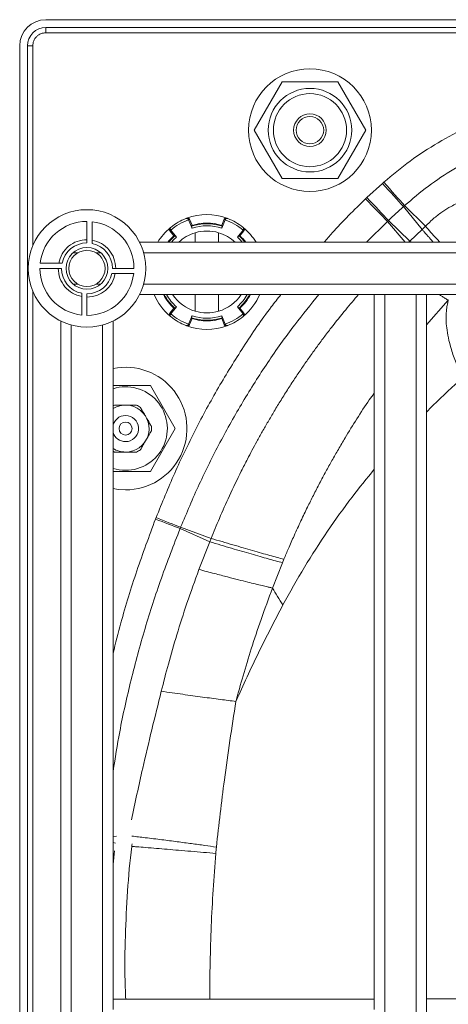
# Paper-space layout 'Inferior' of a CAD drawing. Units: millimetres. Extents: x -153 to 1367, y 53 to 803.
# Drawn here: x -153 to 11, y 425 to 803 of the extents above; entities that cross this region are included whole.
import ezdxf

# ---------------------------------------------------------------- set-up
doc = ezdxf.new("R2010")
doc.units = ezdxf.units.MM

psp = doc.layouts.new('Inferior')

# ---------------------------------------------------------------- linework, layer by layer
at = {"color": 7, "linetype": 'Continuous', "lineweight": 15}
for p, q in [((-142.82, 802.59), (1357.18, 802.59)), ((1357.18, 799.59), (-142.82, 799.59)), ((-142.82, 797.59), (-142.82, 799.59)), ((-142.82, 797.59), (1357.18, 797.59)), ((-152.82, 62.59), (-152.82, 792.59)), ((-149.82, 792.59), (-149.82, 62.59)), ((-147.82, 792.59), (-149.82, 792.59)), ((-52.38, 778.76), (-63.06, 760.26)), ((-31.02, 778.76), (-52.38, 778.76)), ((-20.34, 760.26), (-31.02, 778.76)), ((-63.06, 760.26), (-52.38, 741.76)), ((-31.02, 741.76), (-20.34, 760.26)), ((-52.38, 741.76), (-31.02, 741.76)), ((-19.89, 734.44), (-13.98, 739.88)), ((-13.43, 740.36), (-13.98, 739.88)), ((-19.89, 734.44), (-20.42, 733.93)), ((-5.51, 731.33), (-5.92, 730.96)), ((1.2, 722.24), (-5.92, 730.96)), ((2.51, 723.47), (-5.51, 731.33)), ((-127.07, 725.29), (-127.07, 717.04)), ((-125.07, 716.84), (-125.07, 725.18)), ((-88.17, 725.95), (-88.16, 725.93)), ((-86.84, 722.68), (-88.16, 725.93)), ((-87.78, 726.1), (-86.83, 723.79)), ((-75.49, 723.79), (-74.55, 726.1)), ((-74.16, 725.93), (-75.49, 722.68)), ((-74.16, 725.93), (-74.15, 725.95)), ((-11.66, 725.67), (-12.07, 725.29)), ((-11.66, 725.67), (-3.52, 717.78)), ((-93.8, 719.76), (-95.33, 721.74)), ((-94.99, 721.98), (-95.01, 722)), ((-94.99, 721.98), (-92.84, 719.21)), ((-87.02, 723.73), (-86.93, 723.49)), ((-85.66, 717.29), (-85.66, 720.96)), ((-76.66, 717.29), (-76.66, 720.96)), ((-75.4, 723.49), (-75.3, 723.73)), ((-69.48, 719.21), (-67.33, 721.98)), ((-66.99, 721.74), (-68.52, 719.76)), ((-67.31, 722), (-67.33, 721.98)), ((-3.52, 717.78), (1.2, 722.24)), ((1.2, 722.24), (2.51, 723.47)), ((1237.77, 717.29), (-106.92, 717.29)), ((-93.5, 719.7), (-93.66, 719.89)), ((-68.67, 719.89), (-68.82, 719.7)), ((-145.07, 707.29), (-136.82, 707.29)), ((-136.61, 709.29), (-144.96, 709.29)), ((-109.07, 707.29), (-117.32, 707.29)), ((-117.53, 705.29), (-109.18, 705.29)), ((-129.07, 697.75), (-129.07, 689.4)), ((-127.07, 689.29), (-127.07, 697.54)), ((-106.92, 697.29), (-17.07, 697.29)), ((-85.66, 690.87), (-85.66, 697.29)), ((-76.66, 690.87), (-76.66, 697.29)), ((-17.07, 697.29), (-17.07, 427.29)), ((-17.07, 697.29), (-13.07, 697.29)), ((-13.07, 137.29), (-13.07, 697.29)), ((-13.07, 697.29), (-1.07, 697.29)), ((-1.07, 697.29), (-1.07, 137.29)), ((-1.07, 697.29), (2.93, 697.29)), ((2.93, 697.29), (312.93, 697.29)), ((2.93, 137.29), (2.93, 697.29)), ((-95.33, 690.09), (-93.8, 692.07)), ((-92.84, 692.62), (-94.99, 689.85)), ((-93.66, 691.93), (-93.5, 692.13)), ((-67.33, 689.85), (-69.48, 692.62)), ((-68.82, 692.13), (-68.67, 691.93)), ((-68.52, 692.07), (-66.99, 690.09)), ((-137.07, 687.14), (-137.07, 147.45)), ((-117.07, 427.29), (-117.07, 687.14)), ((-95.01, 689.83), (-94.99, 689.85)), ((-88.16, 685.9), (-86.84, 689.15)), ((-86.83, 688.04), (-87.78, 685.73)), ((-86.93, 688.34), (-87.02, 688.1)), ((-75.49, 689.15), (-74.16, 685.9)), ((-74.55, 685.73), (-75.49, 688.04)), ((-75.3, 688.1), (-75.4, 688.34)), ((-67.33, 689.85), (-67.31, 689.83)), ((-88.16, 685.9), (-88.17, 685.88)), ((-74.15, 685.88), (-74.16, 685.9)), ((-102.8, 662.36), (-117.07, 662.36)), ((-93.3, 645.91), (-102.8, 662.36)), ((-117.07, 654.57), (-116.5, 654.91)), ((-102.8, 629.45), (-93.3, 645.91)), ((-116.5, 636.91), (-117.07, 637.24)), ((-117.07, 629.45), (-102.8, 629.45)), ((-100.62, 611.78), (-100.84, 611.22)), ((-91.21, 608.11), (-91.43, 607.58)), ((-91.43, 607.58), (-80.06, 602.53)), ((-79.55, 603.84), (-91.21, 608.11)), ((-84.21, 591.92), (-80.06, 602.53)), ((-52.21, 594.48), (-56.04, 584.79)), ((-51.65, 595.83), (-52.21, 594.48)), ((-17.07, 427.29), (-117.07, 427.29)), ((-117.07, 423.29), (-117.07, 427.29)), ((-17.07, 427.29), (-17.07, 423.29))]:
    psp.add_line(p, q, dxfattribs=at)
at = {"color": 8, "linetype": 'Continuous', "lineweight": 15}
for p, q in [((-147.82, 715.99), (-147.82, 792.59)), ((-20.09, 717.29), (-12.07, 725.29)), ((-12.07, 725.29), (-5.31, 717.29)), ((-3.99, 717.29), (-3.52, 717.78)), ((-3.52, 717.78), (-3, 717.29)), ((-132.36, 713.29), (-130.53, 713.29)), ((-123.62, 713.29), (-121.78, 713.29)), ((-105.39, 713.29), (1236.24, 713.29)), ((-147.82, 135.99), (-147.82, 698.6)), ((-130.53, 701.29), (-132.36, 701.29)), ((-121.78, 701.29), (-123.62, 701.29)), ((1236.24, 701.29), (-105.39, 701.29)), ((11.26, 695.1), (2.93, 685.61)), ((-133.07, 148.98), (-133.07, 685.61)), ((-121.07, 685.61), (-121.07, 148.98)), ((-115.82, 489.68), (-117.07, 489.6)), ((-116.15, 487.05), (-117.07, 487.28))]:
    psp.add_line(p, q, dxfattribs=at)
at = {"color": 7, "linetype": 'Continuous', "lineweight": 15, "flags": 128}
for points in [[(-13.98, 739.88), (-12.86, 738.64), (-11.76, 737.41), (-10.67, 736.21), (-9.62, 735.05), (-8.61, 733.93), (-7.65, 732.87), (-6.75, 731.87), (-5.92, 730.96)], [(-5.51, 731.33), (-6.33, 732.26), (-7.21, 733.26), (-8.15, 734.34), (-9.15, 735.47), (-10.18, 736.65), (-11.25, 737.87), (-12.33, 739.11), (-13.43, 740.36)], [(-20.42, 733.93), (-19.26, 732.73), (-18.12, 731.55), (-16.99, 730.38), (-15.9, 729.25), (-14.85, 728.17), (-13.86, 727.14), (-12.93, 726.18), (-12.07, 725.29)], [(-11.66, 725.67), (-12.51, 726.57), (-13.42, 727.55), (-14.4, 728.6), (-15.43, 729.7), (-16.51, 730.84), (-17.62, 732.02), (-18.75, 733.22), (-19.89, 734.44)], [(-117.07, 622.9), (-115.19, 622.58), (-112.3, 622.41)], [(-91.21, 608.11), (-92.25, 608.52), (-93.35, 608.95), (-94.49, 609.39), (-95.67, 609.85), (-96.88, 610.32), (-98.12, 610.81), (-99.37, 611.29), (-100.62, 611.78)], [(-91.43, 607.58), (-92.47, 607.98), (-93.57, 608.4), (-94.71, 608.84), (-95.89, 609.3), (-97.1, 609.77), (-98.34, 610.25), (-99.59, 610.73), (-100.84, 611.22)]]:
    psp.add_lwpolyline(points, dxfattribs=at)
at = {"color": 8, "linetype": 'Continuous', "lineweight": 15, "flags": 128}
for points in [[(-92.84, 719.21), (-93.89, 718.21), (-94.72, 717.29)], [(-67.6, 717.29), (-68.43, 718.21), (-69.48, 719.21)]]:
    psp.add_lwpolyline(points, dxfattribs=at)
at = {"color": 7, "linetype": 'Continuous', "lineweight": 15}
for centre, radius in [((-41.7, 760.26), 23.5), ((-41.7, 760.26), 16), ((-41.7, 760.26), 14), ((-41.7, 760.26), 6.25), ((-41.7, 760.26), 5.25), ((-127.07, 707.29), 22.5), ((-127.07, 707.29), 8), ((-127.07, 707.29), 6.92), ((-112.3, 645.91), 2.5)]:
    psp.add_circle(centre, radius, dxfattribs=at)
for centre, radius, start, end in [((-142.82, 792.59), 10, 90, 180), ((-142.82, 792.59), 7, 90, 180), ((268.25, 427.39), 409.05, 132.0882, 133.1805), ((-127.07, 707.29), 18, 90, 173.6206), ((-127.07, 707.29), 18, 0, 83.6206), ((-81.16, 705.91), 21.2, 109.2729, 130.7271), ((-81.16, 705.91), 22, 111.3621, 128.6379), ((-81.16, 705.91), 22, 110.3047, 111.3621), ((-81.16, 705.91), 22, 69.6953, 110.3047), ((-80.42, 706.22), 21.2, 110.3021, 111.4349), ((-81.16, 705.91), 18.5, 71.2388, 108.7612), ((-81.16, 705.91), 18.75, 72.3911, 107.6089), ((-81.9, 706.22), 21.2, 68.5651, 69.6979), ((-81.16, 705.91), 21.2, 49.2729, 70.7271), ((-81.16, 705.91), 22, 68.6379, 69.6953), ((-81.16, 705.91), 22, 51.3621, 68.6379), ((-81.16, 705.91), 22, 129.6953, 148.8562), ((-81.79, 705.42), 21.2, 128.5651, 129.6979), ((-81.16, 705.91), 22, 128.6379, 129.6953), ((-81.16, 705.91), 15.7, 106.656, 133.5542), ((-81.16, 705.91), 18.75, 107.6089, 108.2081), ((-81.16, 705.91), 17.7, 71.303, 108.697), ((-81.16, 705.91), 15.7, 73.344, 106.656), ((-81.16, 705.91), 15.7, 46.4458, 73.344), ((-81.16, 705.91), 18.75, 71.7919, 72.3911), ((-81.16, 705.91), 22, 50.3047, 51.3621), ((-80.53, 705.42), 21.2, 50.3021, 51.4349), ((-81.16, 705.91), 22, 31.1438, 50.3047), ((-127.07, 707.29), 9.75, 90, 168.163), ((-81.16, 705.91), 18.75, 132.3911, 142.6391), ((-81.16, 705.91), 18.5, 131.2388, 142.0456), ((-81.16, 705.91), 18.75, 131.7919, 132.3911), ((-81.16, 705.91), 18.5, 37.9544, 48.7612), ((-81.16, 705.91), 18.75, 47.6089, 48.2081), ((-81.16, 705.91), 18.75, 37.3609, 47.6089), ((-127.07, 707.29), 9.75, 0, 78.163), ((-127.07, 707.29), 18, 180, 263.6206), ((-127.07, 707.29), 9.75, 180, 258.163), ((-127.07, 707.29), 9.75, 270, 348.163), ((-127.07, 707.29), 18, 270, 353.6206), ((-127.07, 707.29), 11, 270, 349.5243), ((-81.16, 705.91), 22, 203.0729, 230.3047), ((-81.16, 705.91), 18.75, 207.3763, 227.6089), ((-81.16, 705.91), 18.5, 207.778, 228.7612), ((-81.16, 705.91), 15.7, 213.3096, 253.344), ((-81.16, 705.91), 15.7, 286.656, 326.6904), ((-81.16, 705.91), 18.5, 311.2388, 332.222), ((-81.16, 705.91), 18.75, 312.3911, 332.6237), ((-81.16, 705.91), 22, 309.6953, 336.9271), ((-81.16, 705.91), 18.75, 227.6089, 228.2081), ((-81.16, 705.91), 15.7, 253.344, 286.656), ((-81.16, 705.91), 18.75, 311.7919, 312.3911), ((-81.79, 706.4), 21.2, 230.3021, 231.4349), ((-81.16, 705.91), 22, 230.3047, 231.3621), ((-81.16, 705.91), 21.2, 229.2729, 250.7271), ((-81.16, 705.91), 22, 231.3621, 248.6379), ((-81.16, 705.91), 18.5, 251.2388, 288.7612), ((-81.16, 705.91), 18.75, 251.7919, 252.3911), ((-81.16, 705.91), 17.7, 251.303, 288.697), ((-81.16, 705.91), 18.75, 252.3911, 287.6089), ((-81.16, 705.91), 18.75, 287.6089, 288.2081), ((-81.16, 705.91), 21.2, 289.2729, 310.7271), ((-81.16, 705.91), 22, 291.3621, 308.6379), ((-81.16, 705.91), 22, 308.6379, 309.6953), ((-80.53, 706.4), 21.2, 308.5651, 309.6979), ((-81.16, 705.91), 22, 248.6379, 249.6953), ((-81.16, 705.91), 22, 249.6953, 290.3047), ((-80.42, 705.61), 21.2, 248.5651, 249.6979), ((-81.9, 705.61), 21.2, 290.3021, 291.4349), ((-81.16, 705.91), 22, 290.3047, 291.3621), ((-112.3, 645.91), 23.5, 270, 101.7171), ((-112.3, 645.91), 16, 270, 107.354), ((-112.3, 645.91), 9, 270, 122.0234), ((-112.3, 645.91), 9, 237.9766, 270), ((-112.3, 645.91), 16, 252.646, 270)]:
    psp.add_arc(centre, radius, start, end, dxfattribs=at)
at = {"color": 8, "linetype": 'Continuous', "lineweight": 15}
for centre, radius, start, end in [((-81.16, 705.91), 17.7, 209.1509, 228.697), ((-81.16, 705.91), 17.7, 311.303, 330.8491), ((-112.3, 645.91), 5, 270, 162.6455), ((-112.3, 645.91), 5, 197.3545, 270)]:
    psp.add_arc(centre, radius, start, end, dxfattribs=at)
at = {"color": 7, "linetype": 'Continuous', "lineweight": 15}
for points, knots in [([(-147.82, 792.59), (-147.76, 793.22), (-147.65, 794.18), (-147.03, 795.35), (-146.39, 796.15), (-145.58, 796.8), (-144.42, 797.42), (-143.45, 797.52), (-142.82, 797.59)], [0, 0, 0, 0, 0.239458, 0.36836, 0.500003, 0.63164, 0.760542, 1, 1, 1, 1]), ([(-13.43, 740.36), (-10.13, 743.11), (-3.52, 748.6), (7.29, 755.59), (18.62, 761.6), (30.46, 766.5), (42.72, 770.28), (55.27, 772.86), (68.02, 774.33), (76.56, 774.26), (80.85, 774.23)], [0, 0, 0, 0, 0.125626, 0.251111, 0.375739, 0.500207, 0.625402, 0.750417, 0.874772, 1, 1, 1, 1]), ([(-5.51, 731.33), (-2.51, 733.88), (3.47, 738.96), (13.27, 745.47), (23.55, 751.09), (34.35, 755.71), (45.55, 759.31), (57.03, 761.8), (68.7, 763.28), (76.53, 763.3), (80.46, 763.31)], [0, 0, 0, 0, 0.125638, 0.250597, 0.374891, 0.499594, 0.625249, 0.750033, 0.874551, 1, 1, 1, 1]), ([(2.51, 723.47), (3.62, 724.54), (5.73, 726.56), (9.04, 729.08), (11.95, 730.89), (14.42, 732.09), (17.02, 733.11), (18.9, 733.42), (20.09, 733.61)], [0, 0, 0, 0, 0.221892, 0.420928, 0.595986, 0.712969, 0.818725, 1, 1, 1, 1]), ([(-89.18, 726.4), (-89.17, 726.4), (-89.1, 726.43), (-88.93, 726.47), (-88.67, 726.44), (-88.44, 726.31), (-88.27, 726.15), (-88.2, 726.02), (-88.17, 725.95)], [0, 0, 0, 0, 0.00386, 0.215584, 0.496808, 0.705604, 0.852429, 1, 1, 1, 1]), ([(-88.8, 726.55), (-88.71, 726.57), (-88.53, 726.62), (-88.26, 726.57), (-88.02, 726.44), (-87.86, 726.27), (-87.8, 726.14), (-87.78, 726.1)], [0, 0, 0, 0, 0.2194326, 0.4388268, 0.658229, 0.8774768, 1, 1, 1, 1]), ([(-74.55, 726.1), (-74.5, 726.18), (-74.42, 726.34), (-74.2, 726.51), (-73.95, 726.6), (-73.71, 726.6), (-73.58, 726.56), (-73.53, 726.55)], [0, 0, 0, 0, 0.219103, 0.438183, 0.657376, 0.87664, 1, 1, 1, 1]), ([(-73.15, 726.4), (-73.15, 726.4), (-73.22, 726.43), (-73.39, 726.47), (-73.65, 726.44), (-73.89, 726.31), (-74.06, 726.15), (-74.12, 726.02), (-74.15, 725.95)], [0, 0, 0, 0, 0.00386, 0.215584, 0.496808, 0.705604, 0.852429, 1, 1, 1, 1]), ([(-95.33, 721.74), (-95.38, 721.81), (-95.48, 721.97), (-95.52, 722.24), (-95.47, 722.51), (-95.35, 722.71), (-95.25, 722.81), (-95.21, 722.84)], [0, 0, 0, 0, 0.219102, 0.43821, 0.657372, 0.876633, 1, 1, 1, 1]), ([(-94.9, 723.1), (-94.9, 723.1), (-94.96, 723.05), (-95.08, 722.92), (-95.18, 722.68), (-95.19, 722.41), (-95.13, 722.18), (-95.05, 722.06), (-95.01, 722)], [0, 0, 0, 0, 0.00387, 0.215586, 0.496796, 0.705601, 0.852418, 1, 1, 1, 1]), ([(-86.84, 722.68), (-86.87, 722.76), (-86.94, 722.93), (-87.02, 723.15), (-87.08, 723.32), (-87.11, 723.42), (-87.11, 723.43), (-87.11, 723.43)], [0, 0, 0, 0, 0.214845, 0.429694, 0.644167, 0.858311, 1, 1, 1, 1]), ([(-75.21, 723.43), (-75.21, 723.42), (-75.21, 723.4), (-75.26, 723.27), (-75.33, 723.08), (-75.41, 722.87), (-75.46, 722.74), (-75.49, 722.68)], [0, 0, 0, 0, 0.214207, 0.428417, 0.642501, 0.856721, 1, 1, 1, 1]), ([(-67.42, 723.1), (-67.42, 723.1), (-67.36, 723.05), (-67.25, 722.92), (-67.14, 722.68), (-67.13, 722.41), (-67.19, 722.18), (-67.27, 722.06), (-67.31, 722)], [0, 0, 0, 0, 0.00387, 0.215586, 0.496796, 0.705601, 0.852418, 1, 1, 1, 1]), ([(-67.11, 722.84), (-67.05, 722.78), (-66.92, 722.65), (-66.82, 722.39), (-66.81, 722.12), (-66.88, 721.89), (-66.96, 721.78), (-66.99, 721.74)], [0, 0, 0, 0, 0.2194216, 0.4388572, 0.6582216, 0.8774637, 1, 1, 1, 1]), ([(-137.89, 709.29), (-137.53, 710.52), (-136.81, 712.98), (-134.23, 715.9), (-130.89, 717.91), (-128.35, 718.16), (-127.07, 718.29)], [0, 0, 0, 0, 0.249999, 0.5, 0.750002, 1, 1, 1, 1]), ([(-125.07, 718.11), (-123.84, 717.75), (-121.38, 717.04), (-118.46, 714.46), (-116.46, 711.11), (-116.2, 708.57), (-116.07, 707.29)], [0, 0, 0, 0, 0.249999, 0.499998, 0.75, 1, 1, 1, 1]), ([(-93.36, 719.83), (-93.35, 719.82), (-93.33, 719.81), (-93.24, 719.71), (-93.11, 719.55), (-92.97, 719.38), (-92.88, 719.26), (-92.84, 719.21)], [0, 0, 0, 0, 0.214211, 0.428402, 0.642485, 0.856718, 1, 1, 1, 1]), ([(-69.48, 719.21), (-69.42, 719.28), (-69.31, 719.42), (-69.16, 719.61), (-69.04, 719.75), (-68.98, 719.82), (-68.97, 719.82), (-68.97, 719.83)], [0, 0, 0, 0, 0.214827, 0.429675, 0.644167, 0.858312, 1, 1, 1, 1]), ([(-129.07, 696.48), (-130.3, 696.83), (-132.76, 697.55), (-135.68, 700.13), (-137.69, 703.47), (-137.94, 706.02), (-138.07, 707.29)], [0, 0, 0, 0, 0.250001, 0.5000013, 0.7500004, 1, 1, 1, 1]), ([(11.26, 695.1), (11.24, 695.02), (11.16, 694.72), (11, 694.05), (10.78, 692.97), (10.57, 691.54), (10.43, 689.75), (10.4, 687.4), (10.61, 684.38), (11.24, 680.58), (12.4, 676.13), (14.17, 671.02), (15.9, 667.28), (16.8, 665.34)], [0, 0, 0, 0, 0.0092293, 0.0380897, 0.0847494, 0.1404957, 0.2090225, 0.2897208, 0.4018264, 0.5298178, 0.6731297, 0.8303442, 1, 1, 1, 1]), ([(-92.84, 692.62), (-92.9, 692.55), (-93.01, 692.4), (-93.16, 692.22), (-93.28, 692.08), (-93.34, 692.01), (-93.35, 692), (-93.36, 692)], [0, 0, 0, 0, 0.214864, 0.429702, 0.644184, 0.858319, 1, 1, 1, 1]), ([(-68.97, 692), (-68.97, 692.01), (-68.99, 692.02), (-69.08, 692.12), (-69.21, 692.28), (-69.35, 692.45), (-69.44, 692.57), (-69.48, 692.62)], [0, 0, 0, 0, 0.214205, 0.428411, 0.642494, 0.8567, 1, 1, 1, 1]), ([(-95.21, 688.99), (-95.28, 689.05), (-95.4, 689.18), (-95.5, 689.44), (-95.51, 689.71), (-95.44, 689.94), (-95.36, 690.05), (-95.33, 690.09)], [0, 0, 0, 0, 0.2194216, 0.4388572, 0.6582216, 0.8774637, 1, 1, 1, 1]), ([(-95.01, 689.83), (-95.05, 689.77), (-95.13, 689.64), (-95.19, 689.42), (-95.18, 689.15), (-95.08, 688.91), (-94.96, 688.78), (-94.9, 688.73), (-94.9, 688.73)], [0, 0, 0, 0, 0.147584, 0.294402, 0.503193, 0.78442, 0.996139, 1, 1, 1, 1]), ([(-87.11, 688.4), (-87.11, 688.41), (-87.11, 688.42), (-87.07, 688.56), (-87, 688.74), (-86.91, 688.95), (-86.86, 689.09), (-86.84, 689.15)], [0, 0, 0, 0, 0.214216, 0.428419, 0.642495, 0.856719, 1, 1, 1, 1]), ([(-75.49, 689.15), (-75.45, 689.07), (-75.39, 688.9), (-75.3, 688.67), (-75.24, 688.5), (-75.21, 688.41), (-75.21, 688.4), (-75.21, 688.4)], [0, 0, 0, 0, 0.214824, 0.429675, 0.644165, 0.85831, 1, 1, 1, 1]), ([(-67.42, 688.73), (-67.42, 688.73), (-67.36, 688.78), (-67.24, 688.92), (-67.14, 689.18), (-67.14, 689.44), (-67.2, 689.65), (-67.28, 689.77), (-67.31, 689.83)], [0, 0, 0, 0, 0.003861, 0.2441, 0.518376, 0.721597, 0.860505, 1, 1, 1, 1]), ([(-66.99, 690.09), (-66.94, 690.02), (-66.84, 689.86), (-66.81, 689.59), (-66.86, 689.32), (-66.97, 689.12), (-67.07, 689.02), (-67.11, 688.99)], [0, 0, 0, 0, 0.2190938, 0.438191, 0.6573424, 0.8766391, 1, 1, 1, 1]), ([(-88.17, 685.88), (-88.2, 685.82), (-88.26, 685.7), (-88.41, 685.54), (-88.63, 685.41), (-88.9, 685.36), (-89.09, 685.39), (-89.17, 685.43), (-89.18, 685.43)], [0, 0, 0, 0, 0.132795, 0.26748, 0.466959, 0.736348, 0.99614, 1, 1, 1, 1]), ([(-87.78, 685.73), (-87.82, 685.65), (-87.9, 685.49), (-88.12, 685.32), (-88.38, 685.23), (-88.61, 685.23), (-88.75, 685.27), (-88.8, 685.28)], [0, 0, 0, 0, 0.219093, 0.438218, 0.657348, 0.876652, 1, 1, 1, 1]), ([(-73.53, 685.28), (-73.61, 685.26), (-73.79, 685.21), (-74.06, 685.26), (-74.3, 685.39), (-74.46, 685.56), (-74.52, 685.68), (-74.55, 685.73)], [0, 0, 0, 0, 0.219435, 0.438832, 0.658236, 0.877454, 1, 1, 1, 1]), ([(-73.15, 685.43), (-73.15, 685.43), (-73.22, 685.4), (-73.39, 685.36), (-73.65, 685.39), (-73.89, 685.52), (-74.06, 685.68), (-74.12, 685.81), (-74.15, 685.88)], [0, 0, 0, 0, 0.00386, 0.21558, 0.496802, 0.705589, 0.852413, 1, 1, 1, 1]), ([(-116.5, 654.91), (-116.47, 654.91), (-116.41, 654.91), (-115.92, 654.91), (-115.09, 654.91), (-113.82, 654.91), (-112.83, 654.91), (-112.3, 654.91)], [0, 0, 0, 0, 0.14158, 0.282721, 0.457949, 0.709806, 1, 1, 1, 1]), ([(-112.3, 654.91), (-111.63, 654.91), (-110.58, 654.91), (-109.32, 654.91), (-108.6, 654.91), (-108.18, 654.91), (-108.13, 654.91), (-108.1, 654.91)], [0, 0, 0, 0, 0.365051, 0.570667, 0.73743, 0.869846, 1, 1, 1, 1]), ([(-108.1, 654.91), (-107.85, 654.76), (-107.35, 654.47), (-106.85, 654.18), (-106.6, 654.04)], [0, 0, 0, 0, 0.499985, 1, 1, 1, 1]), ([(-106.6, 654.04), (-106.59, 654.01), (-106.56, 653.96), (-106.32, 653.54), (-105.9, 652.82), (-105.26, 651.72), (-104.77, 650.87), (-104.51, 650.41)], [0, 0, 0, 0, 0.1415807, 0.2827202, 0.4579554, 0.7098083, 1, 1, 1, 1]), ([(-104.51, 650.41), (-104.14, 649.78), (-103.61, 648.85), (-102.95, 647.72), (-102.61, 647.12), (-102.43, 646.81), (-102.41, 646.79), (-102.41, 646.77)], [0, 0, 0, 0, 0.392831, 0.582172, 0.773183, 0.900755, 1, 1, 1, 1]), ([(-104.51, 641.41), (-104.84, 640.83), (-105.36, 639.92), (-106, 638.82), (-106.35, 638.21), (-106.57, 637.84), (-106.59, 637.79), (-106.6, 637.77)], [0, 0, 0, 0, 0.365056, 0.570671, 0.73743, 0.869846, 1, 1, 1, 1]), ([(-102.41, 645.04), (-102.42, 645.02), (-102.45, 644.97), (-102.66, 644.6), (-103.04, 643.94), (-103.68, 642.83), (-104.2, 641.93), (-104.51, 641.41)], [0, 0, 0, 0, 0.131434, 0.26259, 0.431052, 0.6687, 1, 1, 1, 1]), ([(-106.6, 637.77), (-106.85, 637.63), (-107.35, 637.34), (-107.85, 637.05), (-108.1, 636.91)], [0, 0, 0, 0, 0.500015, 1, 1, 1, 1]), ([(-112.3, 636.91), (-112.97, 636.91), (-114.02, 636.91), (-115.28, 636.91), (-115.99, 636.91), (-116.42, 636.91), (-116.47, 636.91), (-116.5, 636.91)], [0, 0, 0, 0, 0.365061, 0.570677, 0.737431, 0.869846, 1, 1, 1, 1]), ([(-108.1, 636.91), (-108.13, 636.91), (-108.19, 636.91), (-108.68, 636.91), (-109.51, 636.91), (-110.78, 636.91), (-111.77, 636.91), (-112.3, 636.91)], [0, 0, 0, 0, 0.141583, 0.282719, 0.457957, 0.709816, 1, 1, 1, 1]), ([(-80.06, 602.53), (-79.98, 602.75), (-79.81, 603.19), (-79.63, 603.62), (-79.55, 603.84)], [0, 0, 0, 0, 0.499887, 1, 1, 1, 1]), ([(-51.65, 595.83), (-53.4, 596.3), (-56.91, 597.24), (-63.55, 599.12), (-71.02, 601.3), (-76.71, 603), (-79.55, 603.84)], [0, 0, 0, 0, 0.249141, 0.5, 0.750859, 1, 1, 1, 1]), ([(-80.06, 602.53), (-77.23, 601.68), (-71.55, 599.99), (-64.1, 597.81), (-57.47, 595.92), (-53.96, 594.96), (-52.21, 594.48)], [0, 0, 0, 0, 0.249146, 0.5, 0.750854, 1, 1, 1, 1]), ([(-84.21, 591.92), (-85.77, 587.62), (-88.77, 579.34), (-92.63, 567.24), (-95.9, 555.99), (-97.74, 548.73), (-98.63, 545.25)], [0, 0, 0, 0, 0.280947, 0.540345, 0.779595, 1, 1, 1, 1]), ([(-56.04, 584.79), (-56.27, 584.84), (-56.9, 584.99), (-58.18, 585.29), (-60.13, 585.76), (-62.61, 586.37), (-65.62, 587.11), (-69.12, 587.99), (-73.36, 589.08), (-78.39, 590.39), (-82.21, 591.39), (-84.21, 591.92)], [0, 0, 0, 0, 0.033475, 0.092955, 0.178625, 0.290663, 0.399348, 0.524915, 0.667176, 0.825747, 1, 1, 1, 1]), ([(-56.04, 584.79), (-57.52, 580.78), (-60.38, 573.07), (-64.11, 561.82), (-67.31, 551.36), (-69.16, 544.61), (-70.05, 541.36)], [0, 0, 0, 0, 0.2810443, 0.5402439, 0.7782885, 1, 1, 1, 1]), ([(-56.04, 584.79), (-55.44, 583.73), (-54.24, 581.61), (-52.76, 579.42), (-52.03, 578.33)], [0, 0, 0, 0, 0.501937, 1, 1, 1, 1]), ([(-52.03, 578.33), (-55.21, 572.25), (-61.56, 560.12), (-67.23, 547.6), (-70.05, 541.36)], [0, 0, 0, 0, 0.500731, 1, 1, 1, 1]), ([(-70.05, 541.36), (-71.99, 541.6), (-75.86, 542.09), (-82.75, 543.01), (-90.28, 544.05), (-95.85, 544.85), (-98.63, 545.25)], [0, 0, 0, 0, 0.249305, 0.5, 0.750695, 1, 1, 1, 1]), ([(-70.05, 541.36), (-71.6, 531.35), (-74.47, 512.79), (-76.57, 494.13), (-77.53, 485.53)], [0, 0, 0, 0, 0.539278, 1, 1, 1, 1]), ([(-116.47, 484.05), (-116.67, 482.34), (-116.89, 480.41), (-117.05, 478.47), (-117.07, 478.25)], [0, 0, 0, 0, 0.883144, 1, 1, 1, 1]), ([(-77.76, 483.12), (-78.44, 473.83), (-79.8, 455.28), (-80, 436.67), (-80.09, 427.39)], [0, 0, 0, 0, 0.501051, 1, 1, 1, 1]), ([(-77.53, 485.53), (-77.58, 485.13), (-77.66, 484.33), (-77.73, 483.53), (-77.76, 483.12)], [0, 0, 0, 0, 0.499516, 1, 1, 1, 1])]:
    psp.add_open_spline(points, degree=3, knots=knots, dxfattribs=at)
at = {"color": 8, "linetype": 'Continuous', "lineweight": 15}
for points, knots in [([(-36.3, 717.29), (-35.27, 718.49), (-30.27, 724.3), (-24.78, 729.67), (-20.42, 733.93)], [0, 0, 0, 0, 0.205743, 1, 1, 1, 1]), ([(1.2, 722.24), (1.31, 722.1), (1.54, 721.84), (1.96, 721.37), (2.57, 720.68), (3.33, 719.82), (4.17, 718.87), (4.9, 718.03), (5.36, 717.52), (5.56, 717.29)], [0, 0, 0, 0, 0.075765, 0.150466, 0.273549, 0.480924, 0.666684, 0.854293, 1, 1, 1, 1]), ([(2.51, 723.47), (3.93, 721.87), (5.89, 719.66), (7.56, 717.8), (8.01, 717.29)], [0, 0, 0, 0, 0.725219, 1, 1, 1, 1]), ([(-100.62, 611.78), (-98.3, 617.5), (-93.68, 628.87), (-85.66, 645.49), (-76.91, 661.66), (-67.18, 677.37), (-59.16, 689.25), (-54.07, 695.71), (-52.82, 697.29)], [0, 0, 0, 0, 0.188292, 0.37458, 0.562868, 0.749244, 0.938348, 1, 1, 1, 1]), ([(-91.21, 608.11), (-88.89, 613.62), (-84.26, 624.61), (-76.27, 640.62), (-67.55, 656.2), (-57.98, 671.26), (-48.28, 685.02), (-41.39, 693.46), (-38.26, 697.29)], [0, 0, 0, 0, 0.1720256, 0.3436617, 0.5152476, 0.6863305, 0.8573402, 1, 1, 1, 1]), ([(-23.1, 697.29), (-24.75, 695.36), (-28.31, 691.17), (-32.71, 685.64), (-36.4, 680.81), (-39.2, 677.03), (-41.93, 673.23), (-44.6, 669.39), (-47.3, 665.41), (-50.03, 661.23), (-52.75, 656.92), (-55.33, 652.68), (-57.72, 648.63), (-59.94, 644.75), (-61.99, 641.06), (-63.87, 637.58), (-65.86, 633.78), (-68.8, 628), (-72.43, 620.44), (-76.26, 611.85), (-78.5, 606.39), (-79.55, 603.84)], [0, 0, 0, 0, 0.06952, 0.150318, 0.193225, 0.236031, 0.278741, 0.32136, 0.363892, 0.410394, 0.457943, 0.503183, 0.546137, 0.586822, 0.625263, 0.661475, 0.695152, 0.742554, 0.838773, 0.924577, 1, 1, 1, 1]), ([(11.26, 695.1), (11.26, 695.1), (11.26, 695.1), (11.26, 695.1), (11.26, 695.1), (11.26, 695.1), (11.25, 695.1), (11.22, 695.12), (11.11, 695.18), (10.86, 695.32), (10.4, 695.6), (9.69, 696.04), (8.81, 696.59), (8.09, 697.07), (7.77, 697.29)], [0, 0, 0, 0, 0.000019, 0.000054, 0.000166, 0.000568, 0.002084, 0.007958, 0.031091, 0.122984, 0.276011, 0.490658, 0.767482, 1, 1, 1, 1]), ([(2.93, 652.23), (3.78, 653.11), (8.24, 657.72), (12.97, 661.93), (16.8, 665.34)], [0, 0, 0, 0, 0.190258, 1, 1, 1, 1]), ([(-17.07, 659.53), (-17.71, 658.64), (-21.7, 653.09), (-26.18, 645.81), (-30.82, 638), (-33.26, 633.72), (-35.66, 629.39), (-38.04, 624.94), (-40.38, 620.39), (-42.77, 615.6), (-45.23, 610.44), (-47.66, 605.13), (-49.82, 600.2), (-51.08, 597.19), (-51.65, 595.83)], [0, 0, 0, 0, 0.045169, 0.282991, 0.352782, 0.420631, 0.486561, 0.556956, 0.629054, 0.698271, 0.777991, 0.865114, 0.939144, 1, 1, 1, 1]), ([(-52.03, 578.33), (-49.33, 583.18), (-43.95, 592.89), (-35.06, 606.61), (-26.15, 619.16), (-19.94, 626.79), (-17.07, 630.31)], [0, 0, 0, 0, 0.260377, 0.520244, 0.778266, 1, 1, 1, 1]), ([(-100.84, 611.22), (-103.28, 604.63), (-108.13, 591.52), (-113.48, 574.31), (-116.11, 563.65), (-117.07, 559.74)], [0, 0, 0, 0, 0.389785, 0.776393, 1, 1, 1, 1]), ([(-117.07, 514.64), (-116.27, 519.68), (-114.4, 531.41), (-110.31, 549.64), (-105, 569.27), (-98.78, 588.63), (-93.88, 601.26), (-91.43, 607.58)], [0, 0, 0, 0, 0.158394, 0.368964, 0.579479, 0.789694, 1, 1, 1, 1]), ([(-98.63, 545.25), (-101.05, 535.41), (-105.1, 519.02), (-108.64, 502.55), (-110.06, 495.96)], [0, 0, 0, 0, 0.59977, 1, 1, 1, 1]), ([(-112.23, 427.29), (-112.32, 429.62), (-112.65, 437.67), (-112.47, 451.47), (-111.59, 468.62), (-110.66, 480.43), (-109.83, 486.46), (-109.78, 486.84)], [0, 0, 0, 0, 0.116893, 0.40487, 0.692856, 0.980849, 1, 1, 1, 1]), ([(-109.84, 489.76), (-108.13, 489.55), (-104.18, 489.07), (-98.39, 488.35), (-92.45, 487.59), (-86.96, 486.86), (-81.92, 486.17), (-78.99, 485.74), (-77.53, 485.53)], [0, 0, 0, 0, 0.1322716, 0.3058145, 0.4799302, 0.6540458, 0.8275888, 1, 1, 1, 1]), ([(-109.7, 485.8), (-109.17, 485.75), (-107.46, 485.61), (-104.33, 485.35), (-100.41, 485.02), (-96.16, 484.67), (-91.76, 484.3), (-87.09, 483.91), (-82.26, 483.5), (-79.31, 483.25), (-77.76, 483.12)], [0, 0, 0, 0, 0.042085, 0.132943, 0.251522, 0.366421, 0.499065, 0.649227, 0.816453, 1, 1, 1, 1]), ([(2.93, 427.39), (5.08, 427.39), (13.63, 427.39), (29.29, 427.39), (46.1, 427.39), (59.44, 427.39), (68.97, 427.39), (78.65, 427.39), (88.48, 427.39), (98.39, 427.39), (107.97, 427.39), (116.65, 427.39), (124.09, 427.39), (130.55, 427.39), (136.58, 427.39), (142.46, 427.39), (148.39, 427.39), (152.72, 427.39), (154.88, 427.39)], [0, 0, 0, 0, 0.043199, 0.171138, 0.299248, 0.3557, 0.412216, 0.468807, 0.525484, 0.581901, 0.637576, 0.692342, 0.742179, 0.792616, 0.84378, 0.895542, 0.947678, 1, 1, 1, 1])]:
    psp.add_open_spline(points, degree=3, knots=knots, dxfattribs=at)
at = {"color": 7, "linetype": 'Continuous', "lineweight": 15}
psp.add_open_spline([(-102.41, 646.77), (-102.41, 646.48), (-102.41, 645.91), (-102.41, 645.33), (-102.41, 645.04)], degree=3, dxfattribs=at)

doc.saveas('drawing.dxf')
